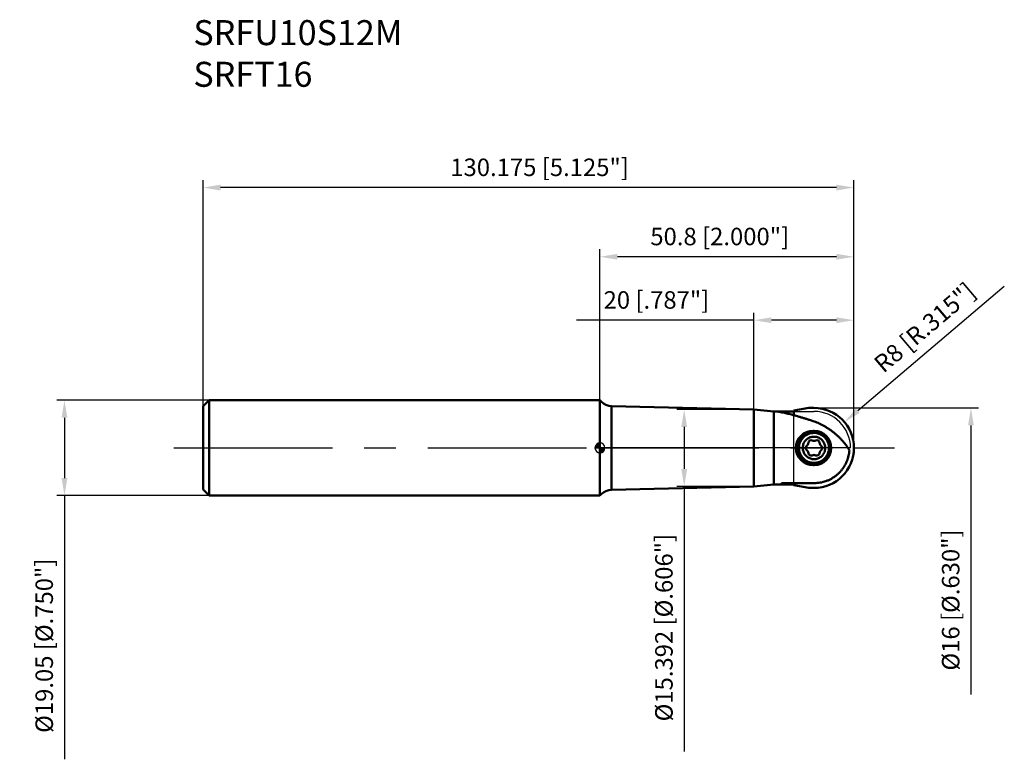
# Model space of a CAD drawing. Units: millimetres. Extents: x -116 to 81, y -62 to 86.
import ezdxf

# ---------------------------------------------------------------- set-up
doc = ezdxf.new("R2010")
doc.units = ezdxf.units.MM
doc.linetypes.add('CENTER', pattern=[50.8, 31.75, -6.35, 6.35, -6.35])
for name, color, linetype, lineweight in [('1', 4, 'Continuous', 50), ('2', 7, 'Continuous', 25), ('4', 2, 'CENTER', 25), ('cut', 1, 'Continuous', 25), ('nocut', 7, 'Continuous', 25), ('sk1', 4, 'Continuous', 50), ('sk2', 7, 'Continuous', 25), ('sk4', 2, 'CENTER', 25), ('sk6', 5, 'Continuous', 35)]:
    doc.layers.add(name, color=color, linetype=linetype, lineweight=lineweight)
doc.styles.add('simplex', font='txt.shx', dxfattribs={"height": 3.5})
doc.dimstyles.new('\\M+18352\\M+18373\\M+1815B - ISO-25', dxfattribs={"dimscale": 0, "dimtxt": 3.5, "dimasz": 3.5, "dimexe": 1.5, "dimexo": 0, "dimgap": 2.3, "dimtad": 1, "dimdsep": 46, "dimtxsty": 'simplex', "dimcen": 0.09, "dimclrd": 256, "dimclre": 256, "dimclrt": 256, "dimadec": 0, "dimazin": 0, "dimtfac": 1, "dimtofl": 0, "dimtmove": 0, "dimatfit": 3, "dimfxl": 1, "dimtolj": 1, "dimlwd": -1, "dimlwe": -1, "dimarcsym": 0})

# ---------------------------------------------------------------- blocks, each defined once
blk = doc.blocks.new('zero block')
h = blk.add_hatch(color=7)
h.paths.add_polyline_path([(0, 1, 0.414214), (-1, 0), (0, 0)])
h.paths.add_polyline_path([(1, 0), (0, 0), (0, -1, 0.414214)])
at = {"color": 7, "ltscale": 0.2}
for p, q in [((-1, 0), (1, 0)), ((0, -1), (0, 1))]:
    blk.add_line(p, q, dxfattribs=at)
for start, end in [(90, 180), (180, 270), (0, 90), (270, 0)]:
    blk.add_arc((0, 0), 1, start, end, dxfattribs=at)
blk = doc.blocks.new('*D22')
at = {"layer": '2'}
for p, q in [((0, 9.53), (0, 39.74)), ((50.8, 8.75), (50.8, 39.74)), ((47.3, 38.24), (3.5, 38.24))]:
    blk.add_line(p, q, dxfattribs=at)
for points in [[(3.5, 38.82), (3.5, 37.66), (0, 38.24)], [(47.3, 38.82), (47.3, 37.66), (50.8, 38.24)]]:
    blk.add_solid(points, dxfattribs=at)
at = {"layer": 'Defpoints', "color": 0}
for p in [(0, 38.24), (0, 9.53), (50.8, 8.75)]:
    blk.add_point(p, dxfattribs=at)
at = {"layer": '2', "insert": (23.95, 42.29), "char_height": 3.5, "attachment_point": 5, "line_spacing_factor": 0.892857, "style": 'simplex'}
blk.add_mtext('\\A1;50.8 [2.000"]', dxfattribs=at)
blk = doc.blocks.new('*D23')
at = {"layer": '2'}
for p, q in [((30.8, 7.7), (15.34, 7.7)), ((16.84, 4.2), (16.84, -4.2)), ((30.8, -7.7), (15.34, -7.7)), ((16.84, -7.7), (16.84, -60.71))]:
    blk.add_line(p, q, dxfattribs=at)
for points in [[(16.26, 4.2), (17.43, 4.2), (16.84, 7.7)], [(16.26, -4.2), (17.43, -4.2), (16.84, -7.7)]]:
    blk.add_solid(points, dxfattribs=at)
at = {"layer": 'Defpoints', "color": 0}
for p in [(16.84, 7.7), (30.8, 7.7), (30.8, -7.7)]:
    blk.add_point(p, dxfattribs=at)
at = {"layer": '2', "insert": (12.79, -35.95), "char_height": 3.5, "attachment_point": 5, "rotation": 90, "line_spacing_factor": 0.892857, "style": 'simplex'}
blk.add_mtext('\\A1;%%c15.392 [%%C.606"]', dxfattribs=at)
blk = doc.blocks.new('*D24')
at = {"layer": 'Defpoints', "color": 0}
for p in [(-107.1, 9.53), (-78.17, 9.53), (-78.17, -9.52)]:
    blk.add_point(p, dxfattribs=at)
at = {"layer": 'sk2'}
for p, q in [((-78.17, 9.53), (-108.6, 9.53)), ((-107.1, 6.03), (-107.1, -6.02)), ((-78.17, -9.52), (-108.6, -9.52)), ((-107.1, -9.52), (-107.1, -62.28))]:
    blk.add_line(p, q, dxfattribs=at)
for points in [[(-107.68, 6.03), (-106.52, 6.03), (-107.1, 9.53)], [(-107.68, -6.02), (-106.52, -6.02), (-107.1, -9.52)]]:
    blk.add_solid(points, dxfattribs=at)
at = {"layer": 'sk2', "insert": (-111.15, -39.57), "char_height": 3.5, "attachment_point": 5, "rotation": 90, "line_spacing_factor": 0.892857, "style": 'simplex'}
blk.add_mtext('\\A1;%%c19.05 [%%C.750"]', dxfattribs=at)
blk = doc.blocks.new('*D25')
at = {"layer": '2'}
for p, q in [((42.8, 8), (75.69, 8)), ((74.19, 4.5), (74.19, -8)), ((74.19, -8), (74.19, -49.35))]:
    blk.add_line(p, q, dxfattribs=at)
blk.add_solid([(73.61, 4.5), (74.78, 4.5), (74.19, 8)], dxfattribs=at)
at = {"layer": 'Defpoints', "color": 0}
for p in [(42.8, 8), (74.19, 8), (42.8, -8)]:
    blk.add_point(p, dxfattribs=at)
at = {"layer": '2', "insert": (70.14, -30.42), "char_height": 3.5, "attachment_point": 5, "rotation": 90, "style": 'simplex'}
blk.add_mtext('\\A1;%%c16 [%%c.630"]', dxfattribs=at)
blk = doc.blocks.new('_None')
blk = doc.blocks.new('*D26')
at = {"layer": '2'}
for p, q in [((30.8, 7.69), (30.8, 27.05)), ((50.8, 0), (50.8, 27.05)), ((30.8, 25.55), (-4.72, 25.55)), ((47.3, 25.55), (34.3, 25.55))]:
    blk.add_line(p, q, dxfattribs=at)
for points in [[(34.3, 26.13), (34.3, 24.97), (30.8, 25.55)], [(47.3, 26.13), (47.3, 24.97), (50.8, 25.55)]]:
    blk.add_solid(points, dxfattribs=at)
at = {"layer": 'Defpoints', "color": 0}
for p in [(50.8, 25.55), (30.8, 7.69), (50.8, 0)]:
    blk.add_point(p, dxfattribs=at)
at = {"layer": '2', "insert": (11.29, 29.6), "char_height": 3.5, "attachment_point": 5, "line_spacing_factor": 0.892857, "style": 'simplex'}
blk.add_mtext('\\A1;20 [.787"]', dxfattribs=at)
blk = doc.blocks.new('*D27')
at = {"layer": 'Defpoints', "color": 0}
for p in [(-79.37, 52.08), (-79.37, 0), (50.8, 0)]:
    blk.add_point(p, dxfattribs=at)
at = {"layer": 'sk2'}
for p, q in [((-79.37, 0), (-79.37, 53.58)), ((50.8, 0), (50.8, 53.58)), ((47.3, 52.08), (-75.87, 52.08))]:
    blk.add_line(p, q, dxfattribs=at)
for points in [[(-75.87, 52.66), (-75.87, 51.49), (-79.37, 52.08)], [(47.3, 52.66), (47.3, 51.49), (50.8, 52.08)]]:
    blk.add_solid(points, dxfattribs=at)
at = {"layer": 'sk2', "insert": (-12.08, 56.13), "char_height": 3.5, "attachment_point": 5, "style": 'simplex'}
blk.add_mtext('\\A1;130.175 [5.125"]', dxfattribs=at)
blk = doc.blocks.new('*D33')
at = {"layer": '2'}
for p, q in [((80.87, 32.32), (51.57, 7.44)), ((42.71, 0), (42.89, 0)), ((42.8, -0.09), (42.8, 0.09))]:
    blk.add_line(p, q, dxfattribs=at)
blk.add_solid([(51.19, 7.89), (51.94, 7), (48.9, 5.18)], dxfattribs=at)
at = {"layer": 'Defpoints', "color": 0}
for p in [(48.9, 5.18), (42.8, 0)]:
    blk.add_point(p, dxfattribs=at)
at = {"layer": '2', "insert": (64.93, 24.1), "char_height": 3.5, "attachment_point": 5, "rotation": 40.33, "style": 'simplex'}
blk.add_mtext('\\A1;R8 [R.315"]', dxfattribs=at)

msp = doc.modelspace()

# ---------------------------------------------------------------- linework, layer by layer
at = {"layer": '1'}
for p, q in [((0.000003, 9.525024), (0, 0)), ((0.26182963, 9.26317037), (0, 9.525)), ((30.8, 7.7), (2.311, 8.38535844)), ((2.311003, 8.38535837), (2.311003, -8.38535837)), ((38.8, 7.47101906), (41.8, 8)), ((41.8, 8), (42.8, 8)), ((30.79998799, -7.696), (30.800006, 7.696)), ((34.8, 7.315), (30.8, 7.7)), ((34.8, 7.315), (38.800003, 7.315)), ((34.800003, 7.31726), (34.800003, 0)), ((35.29422, 7.309539), (38.800003, 7.309539)), ((36.300003, 7.149749), (36.300003, 7.066284)), ((36.300003, 7.066284), (36.686234, 7.066284)), ((36.449786, 7.066278), (36.300004, 7.122131)), ((38.800003, 7.315), (38.800003, 6.644165)), ((38.800003, 7.289612), (38.800003, 7.18518)), ((38.800003, 6.526001), (38.800003, 6.644165)), ((41.932428, 5.604498), (42.862505, 5.29113)), ((42.650376, 3.450021), (42.80037, 3.450005)), ((42.862504, 3.449425), (42.800373, 3.449991)), ((0, -9.524994), (0, 0)), ((34.800003, -7.317231), (34.800003, 0)), ((39.40001, 0), (39.800003, 0)), ((39.800003, 0), (39.800019, 0)), ((45.800003, 0), (45.799988, 0)), ((45.90001, 0), (45.800003, 0)), ((42.64964, -3.450003), (42.799634, -3.450019)), ((42.799643, -3.450022), (42.862507, -3.449456)), ((42.800003, -2.990021), (42.800003, -3)), ((30.8, -7.7), (2.311, -8.38535844)), ((34.8, -7.315), (30.8, -7.7)), ((34.8, -7.315), (38.800003, -7.315)), ((36.300003, -7.066254), (36.300003, -7.182068)), ((36.300003, -7.066254), (38.800003, -7.066254)), ((36.300003, -7.182068), (38.800003, -7.182068)), ((38.8, -7.47101906), (41.8, -8)), ((38.800003, -7.038605), (39.611008, -7.038605)), ((38.800003, -7.038605), (38.800003, -7.315)), ((39.611008, -7.038605), (42.862503, -7.038605)), ((0.26182963, -9.26317037), (0, -9.525)), ((41.8, -8), (42.8, -8))]:
    msp.add_line(p, q, dxfattribs=at)
for points in [[(38.8, 7.471), (38.79985233, 6.82483943), (38.79985361, 6.70065911)], [(38.8, -7.19161213), (38.7999987, -7.34483806), (38.8, -7.471)]]:
    msp.add_lwpolyline(points, dxfattribs=at)
for centre, radius, start, end in [((2.38314997, 11.38449071), 3, 225, 268.621904122), ((42.8, 0), 8, 270.0013437084, 90), ((42.65001, 0), 3.450003, 89.993932, 269.993842), ((42.65001, 0), 3.250002, 89.999943, 179.999947), ((42.800003, 0), 3, 89.999997, 180.000001), ((42.800003, 0), 3, 89.999997, 180.000001), ((42.65001, 0), 3.250002, 0.00005, 89.999957), ((42.800003, 0), 3, 0.000005, 90.000001), ((42.800003, 0), 3, 0.000005, 90.000001), ((42.800003, 0), 3.450003, 0.000005, 88.961921), ((41.640671, 0), 0.529669, 124.685566, 180), ((40.869202, 1.114746), 0.826, 304.685513, 355.314482), ((42.220337, 1.003997), 0.529669, 64.685602, 175.314437), ((42.800003, 2.229492), 0.826, 244.685484, 295.31448), ((42.800003, 0), 3, 270.000003, 0.000005), ((42.800003, 0), 3.450003, 271.038068, 0.000005), ((43.37967, 1.003997), 0.529669, 4.685587, 115.314441), ((44.730812, 1.114746), 0.826, 184.685496, 235.314488), ((43.959336, 0), 0.529669, 359.999995, 55.314432), ((43.959336, 0), 0.529669, 304.685595, 0.000005), ((43.959336, 0), 0.529669, 304.685609, 0.000005), ((42.65001, 0), 3.250002, 180.000053, 270.000009), ((42.800003, 0), 3, 180.000001, 270.000003), ((41.640671, 0), 0.529669, 180, 235.314451), ((41.640671, 0), 0.529669, 180, 235.314451), ((40.869202, -1.114746), 0.826, 4.685491, 55.314473), ((40.869202, -1.114746), 0.826, 4.685491, 55.314473), ((42.220337, -1.004029), 0.529669, 184.685591, 295.314425), ((42.220337, -1.004029), 0.529669, 184.685593, 295.314425), ((42.800003, -2.229493), 0.826, 64.685506, 115.314489), ((42.800003, -2.229523), 0.826, 64.685506, 115.314489), ((42.65001, 0), 3.250002, 269.999996, 359.99995), ((43.37967, -1.004029), 0.529669, 244.68558, 355.314441), ((43.37967, -1.004029), 0.529669, 244.685587, 355.314441), ((44.730812, -1.114746), 0.826, 124.685488, 175.314486), ((44.730812, -1.114746), 0.826, 124.685491, 175.314486), ((2.38314997, -11.38449071), 3, 91.378095878, 135)]:
    msp.add_arc(centre, radius, start, end, dxfattribs=at)
for points, knots in [([(35.29422032, 7.30953948), (35.36498825, 7.30351713), (35.51968112, 7.28761956), (35.75931472, 7.25175567), (36.0238731, 7.2051104), (36.20463663, 7.16961663), (36.3000034, 7.14974944)], [0, 0, 0, 0, 0.2130711444, 0.4663665832, 0.7267152748, 1.0189578621, 1.0189578621, 1.0189578621, 1.0189578621]), ([(36.68621861, 7.06628387), (36.82729362, 7.03431178), (37.12271226, 6.96544532), (37.57759375, 6.85261317), (38.04758219, 6.73079056), (38.45706218, 6.62082177), (38.70648756, 6.55232174), (38.8001175, 6.52641481)], [0, 0, 0, 0, 0.4339577819, 0.9099859143, 1.4059621559, 1.8904975266, 2.1819409455, 2.1819409455, 2.1819409455, 2.1819409455]), ([(38.8001175, 6.52641481), (38.87397238, 6.50597954), (39.1132478, 6.43938337), (39.54926244, 6.31591956), (40.11352096, 6.15241548), (40.71154145, 5.97555407), (41.31982576, 5.79235386), (41.72560858, 5.6682657), (41.93243443, 5.60449187)], [2.1819409455, 2.1819409455, 2.1819409455, 2.1819409455, 2.4118302447, 2.9270492058, 3.5414070711, 4.174229918, 4.7979163572, 5.447220822, 5.447220822, 5.447220822, 5.447220822]), ([(42.8625034, 5.29110686), (43.03025978, 5.22950732), (43.36655798, 5.09819567), (43.87075646, 4.87676849), (44.37676805, 4.62887008), (44.88614239, 4.35262572), (45.39202673, 4.05013441), (45.89427272, 3.72044422), (46.38540457, 3.36761067), (46.85496321, 2.99940516), (47.29828188, 2.62178833), (47.71524813, 2.23730235), (48.10941132, 1.84428055), (48.46887274, 1.45671454), (48.79109299, 1.08224444), (49.07717131, 0.72451783), (49.33365568, 0.37850842), (49.55317252, 0.05695375), (49.73465179, -0.23261), (49.83653435, -0.4145891), (49.88237034, -0.50054963)], [0, 0, 0, 0, 0.5361253126, 1.0827170311, 1.6515802745, 2.2260430033, 2.8206037518, 3.4193197829, 4.0278837469, 4.6342609974, 5.208921196, 5.7744677765, 6.3353598844, 6.8783668491, 7.359868951, 7.8170995707, 8.2522189992, 8.6516664759, 8.9848321278, 9.2770843412, 9.2770843412, 9.2770843412, 9.2770843412]), ([(42.8000034, 2.24999969), (42.67549977, 2.24986105), (42.4223904, 2.22900737), (42.05541441, 2.13449433), (41.70613097, 1.978466), (41.3909429, 1.76782639), (41.11300796, 1.50493286), (40.88524241, 1.20184727), (40.71000126, 0.86173706), (40.60811212, 0.54048115), (40.55928441, 0.24975038), (40.54304299, -0.04099369), (40.57106797, -0.37772527), (40.66555684, -0.74487218), (40.82171583, -1.09415864), (41.03238413, -1.40937567), (41.29539108, -1.68727538), (41.59854581, -1.91503216), (41.93870558, -2.09019735), (42.25990867, -2.19199392), (42.55044588, -2.24077832), (42.71653122, -2.24997653), (42.8000034, -2.25000031)], [0, 0, 0, 0, 0.3735111234, 0.757847957, 1.1314550821, 1.5159179541, 1.8895220286, 2.2739795746, 2.6476653823, 3.0322067053, 3.2798012712, 3.5304345689, 3.904099911, 4.2886035143, 4.6622417638, 5.046696212, 5.4203952669, 5.8049168456, 6.178594856, 6.5631131347, 6.8104693544, 7.0608859023, 7.0608859023, 7.0608859023, 7.0608859023]), ([(42.8000034, -2.25000031), (42.92450619, -2.24986168), (43.17761913, -2.22904862), (43.5446072, -2.13453351), (43.89386355, -1.97845622), (44.20908638, -1.76786033), (44.48699563, -1.50493352), (44.71477153, -1.20184764), (44.89001926, -0.861749), (44.9918979, -0.54050081), (45.04074719, -0.24977289), (45.05695237, 0.04097355), (45.02894885, 0.37770358), (44.93445991, 0.74484441), (44.77827939, 1.09412845), (44.56764369, 1.40936936), (44.30461107, 1.68724213), (44.00147556, 1.91500728), (43.66130763, 2.0901635), (43.34010091, 2.1919681), (43.04955959, 2.24073361), (42.88347615, 2.2499759), (42.8000034, 2.24999969)], [0, 0, 0, 0, 0.3735085918, 0.7578528138, 1.1314723912, 1.5159119658, 1.889542555, 2.2740001011, 2.6476894033, 3.0321993302, 3.2797951605, 3.530458079, 3.9040923755, 4.2885959789, 4.6622373426, 5.0467171639, 5.4203888096, 5.8049042885, 6.1785890818, 6.5631146337, 6.8104708545, 7.060889099, 7.060889099, 7.060889099, 7.060889099]), ([(42.8625034, -7.03860505), (43.05993412, -7.03842876), (43.45569219, -7.02156481), (44.04524915, -6.94612575), (44.62654797, -6.82209735), (45.19476004, -6.64995983), (45.74600374, -6.42943685), (46.27740824, -6.16315394), (46.78486796, -5.85367052), (47.26407913, -5.50315971), (47.71123401, -5.11258431), (48.12456433, -4.68544155), (48.50097525, -4.22543518), (48.83715207, -3.7360582), (49.12983788, -3.21949667), (49.37848266, -2.67960377), (49.58145487, -2.12093998), (49.73107149, -1.5683024), (49.83149585, -1.02713435), (49.86980592, -0.67634366), (49.88237034, -0.50054963)], [0, 0, 0, 0, 0.5922924038, 1.1866905906, 1.781098219, 2.3733775911, 2.9656654445, 3.5600783352, 4.1544856108, 4.7467735267, 5.3390624287, 5.9334590666, 6.5278726137, 7.1201560734, 7.7124544807, 8.3068556952, 8.9012950064, 9.493583483, 10.0223212203, 10.5510486109, 10.5510486109, 10.5510486109, 10.5510486109])]:
    msp.add_open_spline(points, degree=3, knots=knots, dxfattribs=at)
at = {"layer": '4'}
msp.add_line((0, 0), (58.915085, 0), dxfattribs=at)
at = {"layer": 'cut'}
for p, q in [((38.8, 7.47101906), (41.8, 8)), ((41.8, 8), (42.8, 8)), ((38.8, -7.47101906), (38.8, 7.47101906)), ((38.8, -7.47101906), (41.8, -8)), ((41.8, -8), (42.8, -8))]:
    msp.add_line(p, q, dxfattribs=at)
msp.add_arc((42.8, 0), 8, 270.0013437084, 90, dxfattribs=at)
at = {"layer": 'nocut'}
for p, q in [((0, 0), (0, 9.525)), ((0.26182963, 9.26317037), (0, 9.525)), ((30.8, 7.7), (2.311, 8.38535844)), ((34.8, 7.315), (30.8, 7.7)), ((34.8, 7.315), (42.795, 7.315)), ((50.11, 0), (0, 0))]:
    msp.add_line(p, q, dxfattribs=at)
for centre, radius, start, end in [((2.38314997, 11.38449071), 3, 225, 268.621904122), ((42.795, 0), 7.315, 0, 90)]:
    msp.add_arc(centre, radius, start, end, dxfattribs=at)
at = {"layer": 'sk1'}
for p, q in [((-79.375, 8.325012), (-79.375, 0)), ((-78.175003, 9.525015), (-79.374999, 8.325018)), ((-78.175003, 9.525024), (0.000003, 9.525024)), ((-78.174987, 0), (-78.174987, 9.525024)), ((-79.375, 0), (-79.375, -8.325013)), ((-78.174987, 0), (-78.174987, -9.524994)), ((-78.174996, -9.524993), (-79.374995, -8.324993)), ((-78.175003, -9.524994), (0, -9.524994))]:
    msp.add_line(p, q, dxfattribs=at)
at = {"layer": 'sk4'}
msp.add_line((-85.245849, 0), (0, 0), dxfattribs=at)

# ---------------------------------------------------------------- block references
msp.add_blockref('zero block', (0, 0))

# ---------------------------------------------------------------- texts
at = {"layer": 'sk6', "insert": (-81.32466216, 85.57116837), "char_height": 5, "width": 70.0371254103, "attachment_point": 1, "style": 'simplex'}
msp.add_mtext('SRFU10S12M\\PSRFT16', dxfattribs=at)

# ---------------------------------------------------------------- dimensions: what is measured, and where the dimension line sits
at = {"layer": '2'}
for base, p1, p2, picture, middle in [((0.000003, 38.2411829481), (50.800003, 8.7510836221), (0.000003, 9.525024), '*D22', (23.9504100943, 38.2411829481)), ((50.800006, 25.5510546606), (30.800006, 7.6875), (50.800006, 0), '*D26', (11.2916726667, 25.5510546606))]:
    dim = msp.add_linear_dim(base=base, p1=p1, p2=p2, angle=180, dimstyle='\\M+18352\\M+18373\\M+1815B - ISO-25', override={"dimscale": 1, "dimdec": 8}, dxfattribs=at)
    dim.commit()
    dim.dimension.update_dxf_attribs({"geometry": picture, "text_midpoint": middle, "dimtype": 160})
dim = msp.add_radius_dim(center=(42.8000000001, 0), mpoint=(48.8986406046, 5.1775073903), dimstyle='\\M+18352\\M+18373\\M+1815B - ISO-25', override={"dimscale": 1, "dimdec": 8}, dxfattribs=at)
dim.commit()
dim.dimension.update_dxf_attribs({"geometry": '*D33', "text_midpoint": (64.9292033371, 24.0994876318)})
for base, p1, p2, override, picture, middle in [((74.1930030499, 7.9999999989), (42.8001876171, -7.9999999989), (42.8, 7.9999999989), {"dimscale": 1, "dimdec": 8, "dimblk1": 'None', "dimsah": 1, "dimse1": 1}, '*D25', (74.1930030499, -30.4249999989)), ((16.844635, 7.696), (30.7999879901, -7.696), (30.800006, 7.696), {"dimscale": 1, "dimdec": 8}, '*D23', (16.844635, -35.9543333333))]:
    dim = msp.add_linear_dim(base=base, p1=p1, p2=p2, angle=270, text='%%c<>', dimstyle='\\M+18352\\M+18373\\M+1815B - ISO-25', override=override, dxfattribs=at)
    dim.commit()
    dim.dimension.update_dxf_attribs({"geometry": picture, "text_midpoint": middle, "dimtype": 160})
at = {"layer": 'sk2'}
dim = msp.add_linear_dim(base=(-79.374994, 52.0765147334), p1=(50.800006, 0), p2=(-79.374994, 0), angle=180, dimstyle='\\M+18352\\M+18373\\M+1815B - ISO-25', override={"dimscale": 1, "dimdec": 8}, dxfattribs=at)
dim.commit()
dim.dimension.update_dxf_attribs({"geometry": '*D27', "text_midpoint": (-12.0756179591, 52.0765147334), "dimtype": 160})
dim = msp.add_linear_dim(base=(-107.098637, 9.525016), p1=(-78.174995, -9.524984), p2=(-78.174995, 9.525016), angle=270, text='%%c<>', dimstyle='\\M+18352\\M+18373\\M+1815B - ISO-25', override={"dimscale": 1, "dimdec": 8}, dxfattribs=at)
dim.commit()
dim.dimension.update_dxf_attribs({"geometry": '*D24', "text_midpoint": (-107.098637, -39.5666606667), "dimtype": 160})

doc.saveas('drawing.dxf')
